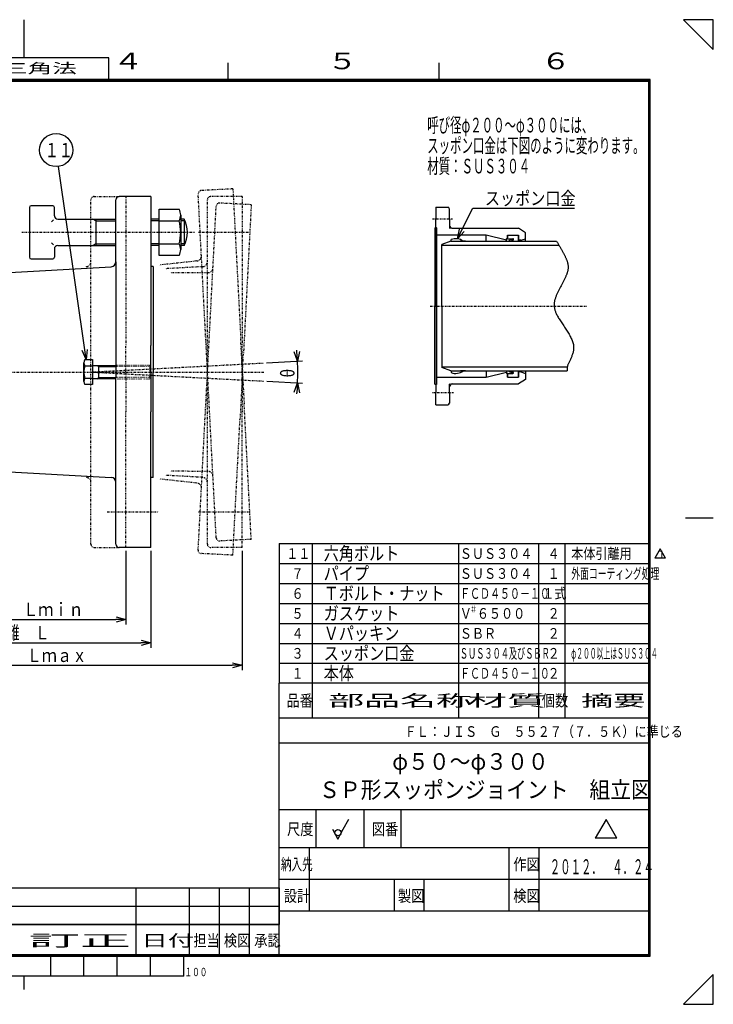
# Model space of a CAD drawing. Extents: x 0 to 420, y 0 to 296.
# Drawn here: x 211 to 420, y 0 to 296 of the extents above; entities that cross this region are included whole.
import ezdxf

# ---------------------------------------------------------------- set-up
doc = ezdxf.new("R2010")
doc.units = 0
for name, pattern in [('DASHDOT', [1, 0.5, -0.25, 0, -0.25]), ('DIVIDE', [1.25, 0.5, -0.25, 0, -0.25, 0, -0.25]), ('DOT', [0.25, 0, -0.25])]:
    doc.linetypes.add(name, pattern=pattern)
doc.layers.get('0').update_dxf_attribs({"linetype": 'CONTINUOUS'})
doc.layers.get('DEFPOINTS').update_dxf_attribs({"linetype": 'CONTINUOUS'})
for name, color, linetype in [('DD0', 7, 'CONTINUOUS'), ('DT0', 7, 'CONTINUOUS'), ('M0', 3, 'CONTINUOUS'), ('M1', 3, 'CONTINUOUS'), ('M70', 7, 'CONTINUOUS')]:
    doc.layers.add(name, color=color, linetype=linetype)
doc.styles.get("Standard").update_dxf_attribs({"font": 'txt', "bigfont": 'BIGFONT'})
doc.dimstyles.get("Standard").update_dxf_attribs({"dimtxt": 4, "dimasz": 3, "dimexe": 1.5, "dimexo": 1, "dimgap": 1, "dimtad": 3, "dimtih": 1, "dimtoh": 1, "dimblk1": 'OPEN', "dimblk2": 'OPEN', "dimsah": 1, "dimcen": 0.09, "dimazin": 3, "dimtfac": 1, "dimtofl": 0, "dimtmove": 0, "dimatfit": 3})

# ---------------------------------------------------------------- blocks, each defined once
blk = doc.blocks.new('_OPEN')
at = {"color": 0}
for p, q in [((0, 0), (-1, 0)), ((-0.965926, 0.258819), (0, 0)), ((0, 0), (-0.965926, -0.258819))]:
    blk.add_line(p, q, dxfattribs=at)
blk = doc.blocks.new('*D4')
at = {"layer": 'DD0'}
for p, q in [((127.85881, 136.826279), (127.85881, 114.694283)), ((242.85881, 136.826279), (242.85881, 114.694283)), ((130.85881, 116.194283), (239.85881, 116.194283))]:
    blk.add_line(p, q, dxfattribs=at)
at = {"layer": 'DEFPOINTS'}
for p in [(127.858812, 137.826272), (242.858812, 137.826272), (127.858812, 116.194283)]:
    blk.add_point(p, dxfattribs=at)
at = {"layer": 'DD0', "xscale": 3, "yscale": 3, "rotation": 180}
blk.add_blockref('_OPEN', (127.85881, 116.194283), dxfattribs=at)
at = {"layer": 'DD0', "xscale": 3, "yscale": 3}
blk.add_blockref('_OPEN', (242.85881, 116.194283), dxfattribs=at)
at = {"layer": 'DD0', "width": 0.833333}
blk.add_text('約\u3000縮\u3000\u3000Ｌｍｉｎ', height=4, dxfattribs=at).set_placement((189.237069, 117.194283))
blk = doc.blocks.new('*D5')
at = {"layer": 'DD0'}
for p, q in [((127.85881, 136.826279), (127.85881, 107.689392)), ((250.35881, 136.826279), (250.35881, 107.689392)), ((130.85881, 109.189392), (247.35881, 109.189392))]:
    blk.add_line(p, q, dxfattribs=at)
at = {"layer": 'DEFPOINTS'}
for p in [(127.858812, 137.826272), (250.358812, 137.826272), (127.858812, 109.189392)]:
    blk.add_point(p, dxfattribs=at)
at = {"layer": 'DD0', "xscale": 3, "yscale": 3, "rotation": 180}
blk.add_blockref('_OPEN', (127.85881, 109.189392), dxfattribs=at)
at = {"layer": 'DD0', "xscale": 3, "yscale": 3}
blk.add_blockref('_OPEN', (250.35881, 109.189392), dxfattribs=at)
at = {"layer": 'DD0', "width": 0.833333}
blk.add_text('\u3000\u3000約\u3000標準面間距離\u3000Ｌ', height=4, dxfattribs=at).set_placement((165.447137, 110.189392))
blk = doc.blocks.new('*D6')
at = {"layer": 'DD0'}
for p, q in [((127.85881, 136.826279), (127.85881, 100.905876)), ((277.858826, 136.826279), (277.858826, 100.905876)), ((130.85881, 102.405876), (274.858826, 102.405876))]:
    blk.add_line(p, q, dxfattribs=at)
at = {"layer": 'DEFPOINTS'}
for p in [(127.858812, 137.826272), (277.858812, 137.826272), (127.858812, 102.405876)]:
    blk.add_point(p, dxfattribs=at)
at = {"layer": 'DD0', "xscale": 3, "yscale": 3, "rotation": 180}
blk.add_blockref('_OPEN', (127.85881, 102.405876), dxfattribs=at)
at = {"layer": 'DD0', "xscale": 3, "yscale": 3}
blk.add_blockref('_OPEN', (277.858826, 102.405876), dxfattribs=at)
at = {"layer": 'DD0', "width": 0.833333}
blk.add_text('\u3000\u3000約\u3000伸\u3000\u3000Ｌｍａｘ', height=4, dxfattribs=at).set_placement((181.197152, 103.405876))
blk = doc.blocks.new('DIMS1')
at = {"layer": 'DD0'}
for p, q in [((343.914232, 233.310967), (347.170349, 239.793732)), ((347.170349, 239.793732), (377.770355, 239.793732))]:
    blk.add_line(p, q, dxfattribs=at)
at = {"layer": 'DD0', "xscale": 3, "yscale": 3, "rotation": 243.33086}
blk.add_blockref('_OPEN', (342.567719, 230.630127), dxfattribs=at)
at = {"layer": 'DD0', "width": 0.833333}
blk.add_text('スッポン口金', height=4, dxfattribs=at).set_placement((350.808679, 240.793732))
blk = doc.blocks.new('DIMS8')
at = {"layer": 'DD0'}
blk.add_line((230.480222, 197.298855), (222.60675, 252.367508), dxfattribs=at)
blk.add_circle((221.894058, 257.317169), 5, dxfattribs=at)
at = {"layer": 'DD0', "xscale": 3, "yscale": 3, "rotation": 278.136752}
blk.add_blockref('_OPEN', (230.904831, 194.329056), dxfattribs=at)
at = {"layer": 'DD0', "width": 0.717054}
blk.add_text('１１', height=4.3, dxfattribs=at).set_placement((218.502391, 255.167169))
blk = doc.blocks.new('*D8')
at = {"layer": 'DD0'}
for p, q in [((285.121796, 193.341461), (295.977142, 193.91037)), ((285.247589, 187.804489), (295.977142, 187.242172))]:
    blk.add_line(p, q, dxfattribs=at)
for start, end in [(5.763472, 6.039525), (356.999993, 362.999993), (353.960461, 354.236514)]:
    blk.add_arc((232.35881, 190.576279), 62.205643, start, end, dxfattribs=at)
at = {"layer": 'DEFPOINTS'}
for p in [(284.123158, 193.289126), (232.358812, 190.576272), (232.358812, 190.576272), (284.248958, 187.856825)]:
    blk.add_point(p, dxfattribs=at)
at = {"layer": 'DD0', "xscale": 3, "yscale": 3}
for p, rotation in [((294.479218, 193.831863), 274.381717), ((294.479218, 187.320679), 85.618254)]:
    blk.add_blockref('_OPEN', p, dxfattribs=dict(at, rotation=rotation))
at = {"layer": 'DD0', "width": 0.833333}
blk.add_text('θ', height=4, rotation=89.999996, dxfattribs=at).set_placement((293.564453, 188.914605))
blk = doc.blocks.new('DIMS9')
at = {"layer": 'DD0'}
for p, q in [((308.244843, 53.15485), (309.860168, 56.15485)), ((305.014009, 53.15485), (306.629395, 50.15485)), ((306.629395, 50.15485), (308.244779, 53.15485))]:
    blk.add_line(p, q, dxfattribs=at)
blk.add_circle((306.629394, 52.116388), 0.923077, dxfattribs=at)
blk = doc.blocks.new('LIST0')
at = {"layer": 'DT0'}
for s, height, width, p in [('ＦＬ：ＪＩＳ\u3000Ｇ\u3000５５２７（７．５Ｋ）に準じる', 3.2, 0.833333, (326.666672, 80.900002)), ('φ５０～φ３００', 5, 0.916667, (322.958344, 71)), ('ＳＰ形スッポンジョイント\u3000組立図', 5, 0.916667, (300.958344, 62.5))]:
    blk.add_text(s, height=height, dxfattribs=dict(at, width=width)).set_placement(p)
blk = doc.blocks.new('LIST1')
at = {"layer": 'DT0'}
for p, q in [((289, 139.005676), (289, 97.005669)), ((289, 139.005676), (400, 139.005676)), ((299, 133.005676), (299, 139.005676)), ((343, 133.005676), (343, 139.005676)), ((367, 133.005676), (367, 139.005676)), ((375, 133.005676), (375, 139.005676)), ((289, 133.005676), (299, 133.005676)), ((299, 127.005669), (299, 133.005676)), ((299, 133.005676), (343, 133.005676)), ((343, 127.005669), (343, 133.005676)), ((343, 133.005676), (367, 133.005676)), ((367, 127.005669), (367, 133.005676)), ((367, 133.005676), (375, 133.005676)), ((375, 127.005669), (375, 133.005676)), ((375, 133.005676), (400, 133.005676)), ((289, 127.005669), (299, 127.005669)), ((299, 121.005669), (299, 127.005669)), ((299, 127.005669), (343, 127.005669)), ((343, 121.005669), (343, 127.005669)), ((343, 127.005669), (367, 127.005669)), ((367, 121.005669), (367, 127.005669)), ((367, 127.005669), (375, 127.005669)), ((375, 121.005669), (375, 127.005669)), ((375, 127.005669), (400, 127.005669)), ((289, 121.005669), (299, 121.005669)), ((299, 115.005669), (299, 121.005669)), ((299, 121.005669), (343, 121.005669)), ((343, 115.005669), (343, 121.005669)), ((343, 121.005669), (367, 121.005669)), ((367, 115.005669), (367, 121.005669)), ((367, 121.005669), (375, 121.005669)), ((375, 115.005669), (375, 121.005669)), ((375, 121.005669), (400, 121.005669)), ((289, 115.005669), (299, 115.005669)), ((299, 115.005669), (343, 115.005669)), ((299, 109.005669), (299, 115.005669)), ((343, 115.005669), (367, 115.005669)), ((343, 109.005669), (343, 115.005669)), ((367, 115.005669), (375, 115.005669)), ((367, 109.005669), (367, 115.005669)), ((375, 115.005669), (400, 115.005669)), ((375, 109.005669), (375, 115.005669)), ((289, 109.005669), (299, 109.005669)), ((299, 103.005669), (299, 109.005669)), ((299, 109.005669), (343, 109.005669)), ((343, 103.005669), (343, 109.005669)), ((343, 109.005669), (367, 109.005669)), ((367, 103.005669), (367, 109.005669)), ((367, 109.005669), (375, 109.005669)), ((375, 103.005669), (375, 109.005669)), ((375, 109.005669), (400, 109.005669)), ((289, 103.005669), (299, 103.005669)), ((299, 97.005669), (299, 103.005669)), ((299, 103.005669), (343, 103.005669)), ((343, 97.005669), (343, 103.005669)), ((343, 103.005669), (367, 103.005669)), ((367, 97.005669), (367, 103.005669)), ((367, 103.005669), (375, 103.005669)), ((375, 97.005669), (375, 103.005669)), ((375, 103.005669), (400, 103.005669))]:
    blk.add_line(p, q, dxfattribs=at)
for s, height, width, p in [('１１', 3.2, 0.833333, (291.066665, 134.40567)), ('六角ボルト', 4, 0.833333, (302.338342, 134.005676)), ('ＳＵＳ３０４', 3.2, 0.833333, (343.266678, 134.40567)), ('４', 3.2, 0.833333, (369.666672, 134.40567)), ('本体引離用', 3.2, 0.833333, (376.766678, 134.40567)), ('７', 3.2, 0.833333, (292.666672, 128.40567)), ('パイプ', 4, 0.833333, (302.338342, 128.005676)), ('ＳＵＳ３０４', 3.2, 0.833333, (343.266678, 128.40567)), ('１', 3.2, 0.833333, (369.666672, 128.40567)), ('外面コーティング処理', 3.2, 0.60592, (376.81023, 128.40567)), ('６', 3.2, 0.833333, (292.666672, 122.40567)), ('Ｔボルト・ナット', 4, 0.833333, (302.338342, 122.005669)), ('ＦＣＤ４５０－１０', 3.2, 0.686813, (343.351661, 122.40567)), ('１式', 3.2, 0.833333, (368.066665, 122.40567)), ('５', 3.2, 0.833333, (292.666672, 116.40567)), ('ガスケット', 4, 0.833333, (302.338342, 116.005669)), ('Ｖ', 3.2, 0.833333, (343.266678, 116.40567)), ('＃', 1.92, 0.833333, (346.268033, 118.325668)), ('６５００', 3.2, 0.833333, (348.386703, 116.40567)), ('２', 3.2, 0.833333, (369.666672, 116.40567)), ('４', 3.2, 0.833333, (292.666672, 110.40567)), ('Ｖパッキン', 4, 0.833333, (302.338342, 110.005669)), ('ＳＢＲ', 3.2, 0.833333, (343.266678, 110.40567)), ('２', 3.2, 0.833333, (369.666672, 110.40567)), ('３', 3.2, 0.833333, (292.666672, 104.40567)), ('スッポン口金', 4, 0.833333, (302.338342, 104.005669)), ('ＳＵＳ３０４及びＳＢＲ', 3.2, 0.563063, (343.288294, 104.40567)), ('２', 3.2, 0.833333, (369.666672, 104.40567)), ('φ２００以上はＳＵＳ３０４', 3.2, 0.46716, (376.739183, 104.40567)), ('１', 3.2, 0.833333, (292.666672, 98.40567)), ('本体', 4, 0.833333, (302.338342, 98.005669)), ('ＦＣＤ４５０－１０', 3.2, 0.686813, (343.351661, 98.40567)), ('２', 3.2, 0.833333, (369.666672, 98.40567))]:
    blk.add_text(s, height=height, dxfattribs=dict(at, width=width)).set_placement(p)
blk = doc.blocks.new('LIST2')
at = {"layer": 'DT0'}
for p, q in [((193.5, 35.501476), (193.5, 24.501476)), ((193.5, 35.501476), (289, 35.501476)), ((205.5, 30.001476), (205.5, 35.501476)), ((246, 30.001476), (246, 35.501476)), ((262, 30.001476), (262, 35.501476)), ((271, 30.001476), (271, 35.501476)), ((280, 30.001476), (280, 35.501476)), ((289, 35.501476), (289, 24.501476)), ((193.5, 30.001476), (205.5, 30.001476)), ((205.5, 24.501476), (205.5, 30.001476)), ((205.5, 30.001476), (246, 30.001476)), ((246, 24.501476), (246, 30.001476)), ((246, 30.001476), (262, 30.001476)), ((262, 24.501476), (262, 30.001476)), ((262, 30.001476), (271, 30.001476)), ((271, 24.501476), (271, 30.001476)), ((271, 30.001476), (280, 30.001476)), ((280, 24.501476), (280, 30.001476)), ((280, 30.001476), (289, 30.001476)), ((193.5, 24.501476), (289, 24.501476))]:
    blk.add_line(p, q, dxfattribs=at)

msp = doc.modelspace()

# ---------------------------------------------------------------- linework, layer by layer
at = {"layer": 'M0', "color": 4, "linetype": 'DIVIDE'}
for p, q in [((233.358812, 243.326272), (240.858812, 243.326272)), ((242.858812, 243.326272), (242.858812, 198.543058)), ((265.574916, 225.531553), (264.60246, 244.087108)), ((275.035734, 245.635266), (265.548754, 245.138074)), ((277.858812, 243.326272), (268.358812, 243.326272)), ((275.035734, 245.635266), (277.379507, 200.913426)), ((277.858812, 243.326272), (277.858812, 198.543058)), ((232.358812, 223.745252), (232.358812, 242.326272)), ((267.358812, 223.745252), (267.358812, 242.326272)), ((269.046776, 221.868036), (270.019232, 240.423591)), ((280.557178, 240.872693), (271.070197, 241.369886)), ((280.557178, 240.872693), (278.213405, 196.150854)), ((270.019232, 140.728952), (265.574916, 225.531553)), ((232.358812, 138.826272), (232.358812, 223.745252)), ((264.238445, 223.961766), (253.051066, 222.750412)), ((265.942017, 222.247561), (254.706572, 221.62337)), ((267.358812, 138.826272), (267.358812, 223.745252)), ((267.55354, 220.446548), (256.300825, 220.411229)), ((264.60246, 137.065435), (269.046776, 221.868036)), ((242.858812, 190.576272), (242.858812, 198.543058)), ((277.796456, 192.957558), (277.379507, 200.913426)), ((277.858812, 190.576272), (277.858812, 198.543058)), ((277.796456, 188.194986), (278.213405, 196.150854)), ((277.796456, 192.957558), (278.420698, 181.046311)), ((242.858812, 190.576272), (242.858812, 178.648678)), ((277.858812, 190.576272), (277.858812, 178.648678)), ((277.796456, 188.194986), (277.172214, 176.283739)), ((280.557178, 140.27985), (278.420698, 181.046311)), ((242.858812, 137.826272), (242.858812, 178.648678)), ((277.858812, 137.826272), (277.858812, 178.648678)), ((275.035734, 135.517278), (277.172214, 176.283739)), ((267.55354, 160.705996), (256.300825, 160.741315)), ((264.238445, 157.190778), (253.051066, 158.402132)), ((265.942017, 158.904983), (254.706572, 159.529174)), ((280.557178, 140.27985), (271.070197, 139.782658)), ((233.358812, 137.826272), (240.858812, 137.826272)), ((277.858812, 137.826272), (268.358812, 137.826272)), ((275.035734, 135.517278), (265.548754, 136.01447))]:
    msp.add_line(p, q, dxfattribs=at)
at = {"layer": 'M0', "color": 4}
for p, q in [((250.358812, 243.326272), (240.858812, 243.326272)), ((250.358812, 243.326272), (250.358812, 198.543058)), ((239.858812, 223.745252), (239.858812, 242.326272)), ((357.63108, 230.932323), (357.36108, 230.572323)), ((357.63108, 231.742323), (360.87108, 231.742323)), ((357.63108, 231.742323), (360.87108, 231.742323)), ((357.63108, 231.742323), (357.63108, 230.932323)), ((357.63108, 231.742323), (357.63108, 230.932323)), ((360.87108, 231.742323), (360.87108, 230.212323)), ((360.87108, 231.742323), (360.87108, 229.879323)), ((357.63108, 230.662323), (357.36108, 230.572323)), ((357.36108, 229.879323), (357.36108, 230.572323)), ((357.36108, 229.879323), (357.36108, 230.572323)), ((357.638709, 230.662323), (359.25108, 230.662323)), ((358.845101, 230.302323), (359.25108, 230.302323)), ((203.858812, 220.326272), (238.442017, 222.247561)), ((239.858812, 223.745252), (239.858812, 188.914563)), ((250.358812, 190.576272), (250.358812, 198.543058)), ((250.358812, 190.576272), (250.358812, 178.648678)), ((357.36108, 190.945323), (357.36108, 190.252323)), ((357.36108, 190.945323), (357.36108, 190.252323)), ((357.63108, 189.892323), (357.36108, 190.252323)), ((357.63108, 190.162323), (357.36108, 190.252323)), ((357.63108, 189.082323), (357.63108, 189.892323)), ((357.63108, 189.082323), (357.63108, 189.892323)), ((357.638709, 190.162323), (359.25108, 190.162323)), ((358.845101, 190.522323), (359.25108, 190.522323)), ((360.87108, 189.082323), (360.87108, 190.945323)), ((360.87108, 189.082323), (360.87108, 190.612323)), ((239.858812, 138.826272), (239.858812, 188.914563)), ((357.63108, 189.082323), (360.87108, 189.082323)), ((357.63108, 189.082323), (360.87108, 189.082323)), ((250.358812, 137.826272), (250.358812, 178.648678)), ((203.858812, 160.826272), (238.442017, 158.904983)), ((250.358812, 137.826272), (240.858812, 137.826272))]:
    msp.add_line(p, q, dxfattribs=at)
at = {"layer": 'M0', "color": 5}
for p, q in [((213.858812, 240.076272), (213.858812, 225.076272)), ((220.858812, 240.576272), (214.358812, 240.576272)), ((221.358812, 237.576272), (221.358812, 240.076272)), ((252.858812, 225.648068), (252.858812, 239.504475)), ((252.858812, 239.504475), (258.847937, 239.504475)), ((259.358812, 237.772424), (259.358812, 227.38012)), ((221.08734, 236.3048), (220.476157, 235.693617)), ((222.358812, 236.576271), (239.858812, 236.576271)), ((233.858812, 236.035006), (232.921312, 236.576272)), ((233.858812, 236.576272), (233.858812, 228.576272)), ((233.858812, 236.035005), (239.858812, 236.035005)), ((252.858812, 236.576271), (250.358812, 236.576271)), ((252.858812, 236.035005), (250.358812, 236.035005)), ((252.858812, 236.040373), (258.847937, 236.040373)), ((260.358812, 236.576271), (259.358812, 236.576271)), ((260.623293, 236.035005), (259.358812, 236.035005)), ((260.358812, 236.576272), (260.358812, 228.576272)), ((220.476157, 229.458927), (221.08734, 228.847744)), ((222.358812, 228.576271), (239.858812, 228.576271)), ((233.858812, 229.117538), (232.921312, 228.576272)), ((233.858812, 229.117537), (239.858812, 229.117537)), ((252.858812, 229.117537), (250.358812, 229.117537)), ((252.858812, 228.576271), (250.358812, 228.576271)), ((252.858812, 229.11217), (258.847937, 229.11217)), ((260.623293, 229.117537), (259.358812, 229.117537)), ((260.358812, 228.576271), (259.358812, 228.576271)), ((221.358812, 227.576272), (221.358812, 225.076272)), ((258.847937, 225.648068), (252.858812, 225.648068)), ((214.358812, 224.576272), (220.858812, 224.576272)), ((230.208812, 187.761689), (230.208812, 193.390854)), ((230.509763, 194.329048), (232.858812, 194.329048)), ((230.509763, 192.45266), (232.858812, 192.45266)), ((232.858812, 194.329048), (232.858812, 186.823495)), ((232.858812, 192.576271), (239.858812, 192.576272)), ((234.147874, 192.576271), (234.733812, 192.23798)), ((234.733812, 188.576271), (234.733812, 192.576271)), ((234.733812, 192.23798), (239.858812, 192.237981)), ((230.509763, 188.699883), (232.858812, 188.699883)), ((232.858812, 186.823495), (230.509763, 186.823495)), ((239.858812, 188.576272), (232.858812, 188.576271)), ((234.147874, 188.576271), (234.733812, 188.914563)), ((234.733812, 188.914563), (239.858812, 188.914563))]:
    msp.add_line(p, q, dxfattribs=at)
at = {"layer": 'M0', "color": 7}
for p, q in [((336.03108, 240.112323), (339.63108, 240.112323)), ((336.03108, 240.112323), (336.03108, 236.512323)), ((340.17108, 236.512323), (340.17108, 239.572323)), ((336.03108, 233.902323), (336.03108, 236.512323)), ((336.03108, 233.992323), (336.30108, 233.992323)), ((336.30108, 210.412323), (336.30108, 233.992323)), ((340.17108, 236.512323), (340.17108, 233.902323)), ((336.30108, 231.832323), (351.15108, 231.832323)), ((341.07108, 233.812323), (359.43108, 233.812323)), ((351.15108, 229.879323), (351.15108, 231.832323)), ((351.15108, 231.832323), (357.36108, 230.279823)), ((357.63108, 231.742323), (360.87108, 231.742323)), ((357.63108, 231.742323), (360.87108, 231.742323)), ((357.63108, 230.932323), (357.63108, 231.742323)), ((359.43108, 233.812323), (360.87108, 233.812323)), ((363.03108, 232.462323), (360.87108, 233.812323)), ((360.87108, 229.879323), (360.87108, 231.742323)), ((363.03108, 229.879323), (363.03108, 232.462323)), ((340.53108, 229.879323), (337.83108, 228.889323)), ((337.83108, 210.412323), (337.83108, 228.889323)), ((337.83108, 228.709323), (373.078764, 228.709323)), ((340.53108, 229.879323), (342.361963, 229.879323)), ((340.53108, 229.879323), (342.488963, 229.879323)), ((342.361963, 229.879323), (342.33108, 229.879323)), ((342.33108, 229.879323), (343.602936, 229.879323)), ((342.33108, 229.879323), (343.602936, 229.879323)), ((345.03108, 229.879323), (343.494618, 229.879323)), ((343.494618, 229.879323), (345.03108, 229.879323)), ((343.494618, 229.879323), (345.03108, 229.879323)), ((344.104011, 229.879323), (345.236191, 229.879323)), ((344.903064, 229.879323), (345.820666, 229.879323)), ((345.21108, 229.879323), (372.374981, 229.879323)), ((361.59108, 230.212323), (360.87108, 230.212323)), ((361.59108, 230.212323), (360.87108, 230.212323)), ((361.59108, 230.212323), (363.03108, 230.662323)), ((361.59108, 229.879323), (361.59108, 230.212323)), ((361.59108, 229.879323), (361.59108, 230.212323)), ((336.30108, 210.412323), (336.30108, 186.832323)), ((337.83108, 210.412323), (337.83108, 191.935323)), ((337.83108, 192.115323), (375.578919, 192.115323)), ((340.53108, 190.945323), (337.83108, 191.935323)), ((340.53108, 190.945323), (342.488963, 190.945323)), ((340.53108, 190.945323), (342.361963, 190.945323)), ((342.361963, 190.945323), (342.33108, 190.945323)), ((342.33108, 190.945323), (343.602936, 190.945323)), ((342.33108, 190.945323), (343.602936, 190.945323)), ((343.494618, 190.945323), (345.03108, 190.945323)), ((345.03108, 190.945323), (343.494618, 190.945323)), ((343.494618, 190.945323), (345.03108, 190.945323)), ((344.104011, 190.945323), (345.236191, 190.945323)), ((344.903064, 190.945323), (345.820666, 190.945323)), ((345.21108, 190.945323), (375.578919, 190.945323)), ((351.15108, 190.945323), (351.15108, 188.992323)), ((351.15108, 188.992323), (357.36108, 190.544823)), ((357.63108, 189.892323), (357.63108, 189.082323)), ((360.87108, 190.945323), (360.87108, 189.082323)), ((361.59108, 190.612323), (360.87108, 190.612323)), ((361.59108, 190.612323), (360.87108, 190.612323)), ((361.59108, 190.945323), (361.59108, 190.612323)), ((361.59108, 190.945323), (361.59108, 190.612323)), ((361.59108, 190.612323), (363.03108, 190.162323)), ((363.03108, 190.945323), (363.03108, 188.362323)), ((336.03108, 186.922323), (336.03108, 184.312323)), ((336.03108, 186.832323), (336.30108, 186.832323)), ((336.30108, 188.992323), (351.15108, 188.992323)), ((340.17108, 184.312323), (340.17108, 186.922323)), ((341.07108, 187.012323), (359.43108, 187.012323)), ((357.63108, 189.082323), (360.87108, 189.082323)), ((357.63108, 189.082323), (360.87108, 189.082323)), ((359.43108, 187.012323), (360.87108, 187.012323)), ((363.03108, 188.362323), (360.87108, 187.012323)), ((336.03108, 180.712323), (336.03108, 184.312323)), ((340.17108, 184.312323), (340.17108, 181.252323)), ((336.03108, 180.712323), (339.63108, 180.712323))]:
    msp.add_line(p, q, dxfattribs=at)
at = {"layer": 'M0', "color": 5, "linetype": 'DASHDOT'}
for p, q in [((341.056142, 236.512323), (334.9873, 236.512323)), ((211.608812, 232.576271), (263.47066, 232.576271)), ((341.357602, 184.312323), (334.928861, 184.312323))]:
    msp.add_line(p, q, dxfattribs=at)
at = {"layer": 'M0'}
for p, q in [((335.76108, 233.902323), (335.76108, 210.412323)), ((335.76108, 233.902323), (336.30108, 233.902323)), ((340.68677, 229.879323), (340.68677, 230.392436)), ((251.108812, 222.326272), (250.358812, 222.326272)), ((251.108812, 222.326272), (251.108812, 190.576272)), ((335.76108, 186.922323), (335.76108, 210.412323)), ((251.108812, 158.826272), (251.108812, 190.576272)), ((340.68677, 190.945323), (340.68677, 190.432211)), ((335.76108, 186.922323), (336.30108, 186.922323)), ((251.108812, 158.826272), (250.358812, 158.826272))]:
    msp.add_line(p, q, dxfattribs=at)
at = {"layer": 'M0', "color": 154}
for p in [(336.30108, 233.902323), (336.30108, 186.922323)]:
    msp.add_line(p, (336.30108, 210.412323), dxfattribs=at)
at = {"layer": 'M0', "color": 7, "linetype": 'DOT'}
for p, q in [((340.17108, 234.712323), (340.17108, 233.812323)), ((340.17108, 233.812323), (341.07108, 233.812323)), ((340.17108, 187.012323), (341.07108, 187.012323)), ((340.17108, 186.112323), (340.17108, 187.012323))]:
    msp.add_line(p, q, dxfattribs=at)
at = {"layer": 'M0', "color": 7, "linetype": 'DASHDOT'}
for p, q in [((264.690597, 232.576272), (280.099816, 232.576272)), ((334.356022, 210.412323), (381.643517, 210.412323)), ((232.358812, 190.576272), (284.123158, 193.289126)), ((123.283712, 190.576272), (284.35317, 190.576272)), ((232.358812, 190.576272), (284.248958, 187.856825)), ((237.190597, 148.576272), (252.599816, 148.576272))]:
    msp.add_line(p, q, dxfattribs=at)
at = {"layer": 'M0', "color": 5, "linetype": 'DOT'}
for p, q in [((250.020521, 192.576271), (239.858812, 192.576272)), ((250.020521, 188.576271), (250.020521, 192.576271)), ((250.020521, 192.576271), (250.358812, 192.23798)), ((250.358812, 192.237981), (239.858812, 192.237981)), ((250.358812, 188.914563), (239.858812, 188.914563)), ((239.858812, 188.576272), (250.020521, 188.576271)), ((250.358812, 188.914563), (250.020521, 188.576271))]:
    msp.add_line(p, q, dxfattribs=at)
at = {"layer": 'M0', "color": 7, "linetype": 'DIVIDE'}
msp.add_line((264.690597, 148.576272), (280.099816, 148.576272), dxfattribs=at)
at = {"layer": 'M0'}
msp.add_lwpolyline([(372.374981, 229.879323), (372.492643, 229.684447), (372.610181, 229.489651), (372.727473, 229.295018), (372.844394, 229.100627), (372.960821, 228.906559), (373.076632, 228.712896), (373.191702, 228.519718), (373.305908, 228.327106), (373.419126, 228.135142), (373.531234, 227.943905), (373.642108, 227.753478), (373.751624, 227.56394), (373.859659, 227.375372), (373.966089, 227.187856), (374.070792, 227.001473), (374.173643, 226.816303), (374.27452, 226.632427), (374.373299, 226.449926), (374.469856, 226.268881), (374.564068, 226.089373), (374.655812, 225.911483), (374.744964, 225.735291), (374.831401, 225.560879), (374.914999, 225.388327), (374.995636, 225.217716), (375.073186, 225.049128), (375.147528, 224.882642), (375.218538, 224.718341), (375.286092, 224.556304), (375.350067, 224.396613), (375.410352, 224.239301), (375.466891, 224.084213), (375.519639, 223.931144), (375.568553, 223.779893), (375.613588, 223.630256), (375.6547, 223.482029), (375.691846, 223.33501), (375.72498, 223.188996), (375.75406, 223.043782), (375.779041, 222.899167), (375.799879, 222.754946), (375.81653, 222.610917), (375.828949, 222.466877), (375.837094, 222.322622), (375.84092, 222.177949), (375.840383, 222.032655), (375.835438, 221.886537), (375.826042, 221.739391), (375.812151, 221.591015), (375.793721, 221.441206), (375.770707, 221.289759), (375.743066, 221.136472), (375.710753, 220.981143), (375.673725, 220.823566), (375.631938, 220.663541), (375.585347, 220.500862), (375.533908, 220.335328), (375.477578, 220.166735), (375.416312, 219.994879), (375.350067, 219.819558), (375.278855, 219.640636), (375.202918, 219.458245), (375.122558, 219.272585), (375.038072, 219.083857), (374.94976, 218.89226), (374.857923, 218.697994), (374.76286, 218.50126), (374.66487, 218.302257), (374.564252, 218.101185), (374.461308, 217.898245), (374.356335, 217.693636), (374.249634, 217.487558), (374.141504, 217.280211), (374.032245, 217.071795), (373.922156, 216.86251), (373.811537, 216.652557), (373.700687, 216.442134), (373.589907, 216.231443), (373.479496, 216.020683), (373.369752, 215.810053), (373.260977, 215.599755), (373.153469, 215.389987), (373.047528, 215.180951), (372.943453, 214.972845), (372.841545, 214.765871), (372.742102, 214.560227), (372.645425, 214.356114), (372.551813, 214.153732), (372.461565, 213.953281), (372.374981, 213.75496), (372.292339, 213.558902), (372.213828, 213.364958), (372.139618, 213.172915), (372.069874, 212.982556), (372.004767, 212.793667), (371.944462, 212.606032), (371.88913, 212.419436), (371.838937, 212.233664), (371.794051, 212.0485), (371.754641, 211.863728), (371.720874, 211.679134), (371.692919, 211.494503), (371.670943, 211.309618), (371.655114, 211.124265), (371.645601, 210.938228), (371.642572, 210.751293), (371.646193, 210.563242), (371.656635, 210.373863), (371.674063, 210.182938), (371.698647, 209.990253), (371.730553, 209.795592), (371.769952, 209.598741), (371.817009, 209.399483), (371.871894, 209.197603), (371.934774, 208.992887), (372.005817, 208.785118), (372.085191, 208.574082), (372.173065, 208.359563), (372.269605, 208.141346), (372.374981, 207.919216), (372.510951, 207.65142), (372.658495, 207.37819), (372.816609, 207.099859), (372.984289, 206.816764), (373.160528, 206.529238), (373.344324, 206.237615), (373.53467, 205.94223), (373.730563, 205.643419), (373.930997, 205.341514), (374.134968, 205.036852), (374.34147, 204.729765), (374.5495, 204.42059), (374.758052, 204.109659), (374.966121, 203.797309), (375.172704, 203.483873), (375.376794, 203.169686), (375.577388, 202.855082), (375.77348, 202.540396), (375.964066, 202.225963), (376.148141, 201.912117), (376.324701, 201.599192), (376.492739, 201.287523), (376.651253, 200.977445), (376.799237, 200.669292), (376.935686, 200.363398), (377.059595, 200.060099), (377.16996, 199.759728), (377.265776, 199.46262), (377.346038, 199.16911), (377.409741, 198.879532), (377.456213, 198.594163), (377.486103, 198.313048), (377.500394, 198.036173), (377.500069, 197.763525), (377.486109, 197.495091), (377.459497, 197.230858), (377.421215, 196.970813), (377.372245, 196.714943), (377.31357, 196.463234), (377.246171, 196.215673), (377.171031, 195.972247), (377.089133, 195.732943), (377.001457, 195.497748), (376.908988, 195.266649), (376.812706, 195.039632), (376.713594, 194.816685), (376.612634, 194.597793), (376.510808, 194.382945), (376.4091, 194.172126), (376.30849, 193.965324), (376.209961, 193.762525), (376.114496, 193.563717), (376.023076, 193.368886), (375.936684, 193.178019), (375.856302, 192.991103), (375.782912, 192.808124), (375.717497, 192.62907), (375.661038, 192.453927), (375.614518, 192.282683), (375.578919, 192.115323), (375.571823, 192.074015), (375.565448, 192.032941), (375.559769, 191.992094), (375.554763, 191.951466), (375.550404, 191.911048), (375.546667, 191.870832), (375.543527, 191.830811), (375.54096, 191.790976), (375.53894, 191.751319), (375.537442, 191.711832), (375.536443, 191.672507), (375.535916, 191.633335), (375.535837, 191.59431), (375.536181, 191.555422), (375.536924, 191.516663), (375.53804, 191.478026), (375.539504, 191.439502), (375.541291, 191.401084), (375.543378, 191.362762), (375.545738, 191.32453), (375.548347, 191.286379), (375.55118, 191.2483), (375.554212, 191.210286), (375.557418, 191.172329), (375.560773, 191.134421), (375.564253, 191.096553), (375.567833, 191.058717), (375.571487, 191.020906), (375.575191, 190.983111), (375.578919, 190.945323)], dxfattribs=at)
at = {"layer": 'M0', "color": 4, "linetype": 'DIVIDE'}
for centre, radius, start, end in [((233.358812, 242.326272), 1, 90, 180), ((265.60109, 244.139444), 1, 93, 183), ((268.358812, 242.326272), 1, 90, 180), ((271.017861, 240.371256), 1, 87, 177), ((264.076971, 225.453049), 1.5, 276.17983, 363), ((230.858812, 223.745252), 1.5, 273.17983, 360), ((265.858812, 223.745252), 1.5, 273.17983, 360), ((267.548832, 221.94654), 1.5, 270.17983, 357), ((267.548832, 159.206004), 1.5, 3, 89.82017), ((230.858812, 157.407292), 1.5, 0, 86.82017), ((264.076971, 155.699495), 1.5, 357, 443.82017), ((265.858812, 157.407292), 1.5, 0, 86.82017), ((271.017861, 140.781288), 1, 183, 273), ((233.358812, 138.826272), 1, 180, 270), ((265.60109, 137.013099), 1, 177, 267), ((268.358812, 138.826272), 1, 180, 270)]:
    msp.add_arc(centre, radius, start, end, dxfattribs=at)
at = {"layer": 'M0', "color": 4}
for centre, radius, start, end in [((240.858812, 242.326272), 1, 90, 180), ((358.845101, 229.042323), 1.26, 90, 138.372449), ((359.25108, 230.482323), 0.18, 0, 90), ((359.25108, 230.482323), 0.18, -90, 0), ((359.694177, 230.662323), 1.26, 321.579468, 339.075168), ((238.358812, 223.745252), 1.5, 273.17983, 360), ((358.845101, 191.782323), 1.26, 221.627551, 270), ((359.25108, 190.342323), 0.18, 0, 90), ((359.25108, 190.342323), 0.18, 270, 360), ((359.694177, 190.162323), 1.26, 20.924832, 38.420532), ((238.358812, 157.407292), 1.5, 0, 86.82017), ((240.858812, 138.826272), 1, 180, 270)]:
    msp.add_arc(centre, radius, start, end, dxfattribs=at)
at = {"layer": 'M0', "color": 5}
for centre, radius, start, end in [((214.358812, 240.076272), 0.5, 90, 180), ((220.858812, 240.076272), 0.5, 0, 90), ((222.358812, 237.576272), 1, 180, 270), ((256.167234, 237.772424), 3.191578, 327.132768, 392.867232), ((247.358812, 232.576271), 12, 343.221345, 376.778655), ((252.858812, 232.576272), 8.5, 331.927513, 388.072487), ((222.358812, 227.576271), 1, 90, 180), ((256.167234, 227.38012), 3.191578, 327.132768, 392.867232), ((214.358812, 225.076272), 0.5, 180, 270), ((220.858812, 225.076272), 0.5, 270, 360), ((231.821669, 193.390854), 1.612857, 144.42999, 215.57001), ((236.208812, 190.576271), 6, 161.776086, 198.223914), ((231.821669, 187.761689), 1.612857, 144.42999, 215.57001)]:
    msp.add_arc(centre, radius, start, end, dxfattribs=at)
at = {"layer": 'M0', "color": 7}
for centre, radius, start, end in [((339.63108, 239.572323), 0.54, 0, 90), ((341.07108, 234.712323), 0.9, 180, 270), ((341.07108, 186.112323), 0.9, 90, 180), ((339.63108, 181.252323), 0.54, 270, 360)]:
    msp.add_arc(centre, radius, start, end, dxfattribs=at)
at = {"layer": 'M0'}
for centre, start, end in [((342.062654, 227.065734), 51.402952, 112.469391), ((342.062654, 193.758913), 247.530609, 308.597048)]:
    msp.add_arc(centre, 3.6, start, end, dxfattribs=at)
at = {"layer": 'M70', "color": 7}
for p, q in [((212.25, 285), (212.25, 296.5)), ((410.5, 296.5), (419.5, 287.5)), ((419.5, 296.5), (410.5, 296.5)), ((419.5, 287.5), (419.5, 296.5)), ((237.749769, 285.000013), (182.749769, 285.000013)), ((237.749769, 278.500013), (237.749769, 285.000013)), ((273.666436, 278.500013), (273.666436, 283.500013)), ((337.083103, 278.500013), (337.083103, 283.500013)), ((400.499769, 278.500013), (19.999769, 278.500013)), ((19.999769, 278.250013), (400.499769, 278.250013)), ((399.999769, 278.500013), (399.999769, 15.000013)), ((400.249769, 278.500013), (400.249769, 15.000013)), ((400.499769, 15.000013), (400.499769, 278.500013)), ((19.999769, 278.000013), (400.499769, 278.000013)), ((411.149345, 146.75), (419.5, 146.75)), ((403.527732, 137.44649), (401.902732, 134.631907)), ((405.152732, 134.631907), (403.527732, 137.44649)), ((405.152732, 134.631907), (401.902732, 134.631907)), ((399.999769, 97.000013), (288.999769, 97.000013)), ((288.999769, 86.500013), (288.999769, 97.000013)), ((298.999769, 86.500013), (298.999769, 97.000013)), ((342.999769, 86.500013), (342.999769, 97.000013)), ((366.999769, 86.500013), (366.999769, 97.000013)), ((374.999769, 86.500013), (374.999769, 97.000013)), ((399.999769, 86.500013), (288.999769, 86.500013)), ((288.999769, 15.500013), (288.999769, 86.500013)), ((399.999769, 79.000013), (288.999769, 79.000013)), ((399.999769, 59.000013), (288.999769, 59.000013)), ((299.999769, 59.000013), (299.999769, 47.500013)), ((314.499769, 47.500013), (314.499769, 59.000013)), ((325.499769, 59.000013), (325.499769, 47.500013)), ((387.249769, 56.064595), (383.999769, 50.43543)), ((390.499769, 50.43543), (387.249769, 56.064595)), ((390.499769, 50.43543), (383.999769, 50.43543)), ((399.999769, 47.500013), (288.999769, 47.500013)), ((297.999769, 47.500013), (297.999769, 28.500013)), ((357.999769, 47.500013), (357.999769, 28.500013)), ((366.999769, 47.500013), (366.999769, 28.500013)), ((399.999769, 38.000013), (288.999769, 38.000013)), ((323.499769, 38.000013), (323.499769, 28.500013)), ((332.499769, 38.000013), (332.499769, 28.500013)), ((399.999769, 28.500013), (288.999769, 28.500013)), ((288.999769, 24.500013), (193.499769, 24.500013)), ((245.999769, 15.500013), (245.999769, 24.500013)), ((261.999769, 15.500013), (261.999769, 24.500013)), ((270.999769, 15.500013), (270.999769, 24.500013)), ((279.999769, 15.500013), (279.999769, 24.500013)), ((19.999769, 15.500013), (400.499769, 15.500013)), ((19.999769, 15.250013), (400.499769, 15.250013)), ((19.999769, 15.000013), (400.499769, 15.000013)), ((220.249769, 9.000013), (220.249769, 15.000013)), ((230.249769, 9.000013), (230.249769, 15.000013)), ((240.249769, 9.000013), (240.249769, 15.000013)), ((250.249769, 9.000013), (250.249769, 15.000013)), ((260.249769, 9.000013), (260.249769, 15.000013)), ((260.249769, 9.000013), (160.249769, 9.000013)), ((212.25, 5), (212.25, 9)), ((410.5, 0.5), (419.5, 9.5)), ((419.5, 0.5), (419.5, 9.5)), ((410.5, 0.5), (419.5, 0.5))]:
    msp.add_line(p, q, dxfattribs=at)

# ---------------------------------------------------------------- block references
at = {"layer": 'DD0'}
for name in ['DIMS8', 'DIMS1', 'DIMS9']:
    msp.add_blockref(name, (0, 0), dxfattribs=at)
at = {"layer": 'DT0'}
for name in ['LIST1', 'LIST0', 'LIST2']:
    msp.add_blockref(name, (0, 0), dxfattribs=at)

# ---------------------------------------------------------------- texts
at = {"layer": 'M0', "color": 7, "width": 0.572917}
for s, p in [('呼び径φ２００～φ３００には、', (333.477082, 262.606255)), ('スッポン口金は下図のように変わります。', (333.477082, 256.446251)), ('材質：ＳＵＳ３０４', (333.477082, 250.286247))]:
    msp.add_text(s, height=4.4, dxfattribs=at).set_placement(p)
at = {"layer": 'M0', "color": 7}
msp.add_text('１', height=2.25, dxfattribs=at).set_placement((402.459547, 134.63191))
at = {"layer": 'M1', "color": 7, "width": 0.509259}
msp.add_text('２０１２．\u3000４．２４', height=4.5, dxfattribs=at).set_placement((370.337136, 39.596931))
at = {"layer": 'M70', "color": 7}
for s, height, width, p in [('４', 5, 1.333333, (239.003091, 281.600021)), ('５', 5, 1.333333, (303.419757, 281.600021)), ('６', 5, 1.333333, (367.586421, 281.600021)), ('第三角法', 3, 1.805556, (198.541436, 280.396484)), ('品番', 3.5, 0.833333, (291.144963, 90.045572)), ('部品名称', 3.5, 2.261905, (303.706854, 90.045572)), ('材質', 3.5, 2.5, (345.484924, 90.045572)), ('個数', 3.5, 0.833333, (367.925608, 90.045572)), ('摘要', 3.5, 2.02381, (379.734258, 90.045572)), ('尺度', 3.5, 0.833333, (291.316317, 51.411334)), ('図番', 3.5, 0.833333, (316.816317, 51.411334)), ('納入先', 3.5, 0.666667, (289.48888, 40.831348)), ('作図', 3.5, 0.833333, (359.343455, 40.831348)), ('設計', 3.5, 0.833333, (290.343455, 31.331348)), ('製図', 3.5, 0.833333, (324.662486, 31.331348)), ('検図', 3.5, 0.833333, (359.343455, 31.331348)), ('訂正', 3.5, 3.214286, (213.671995, 17.921352)), ('日付', 3.5, 1.666667, (247.530881, 17.921352)), ('担当', 3.5, 0.833333, (263.162486, 17.921352)), ('検図', 3.5, 0.833333, (272.343455, 17.921352)), ('承認', 3.5, 0.833333, (281.443461, 17.921352)), ('１００', 2.5, 0.666667, (260.524085, 8.95903))]:
    msp.add_text(s, height=height, dxfattribs=dict(at, width=width)).set_placement(p)

# ---------------------------------------------------------------- dimensions: what is measured, and where the dimension line sits
at = {"layer": 'DD0', "color": 7}
dim = msp.add_angular_dim_2l(base=(294.564469, 190.576271), line1=((232.358812, 190.576272), (284.123158, 193.289126)), line2=((232.358812, 190.576272), (284.248958, 187.856825)), text='θ', dimstyle='Standard', override={"dimtxt": 4, "dimexe": 1.499981, "dimexo": 1.000002, "dimtih": 1, "dimtoh": 1}, dxfattribs=at)
dim.commit()
dim.dimension.update_dxf_attribs({"geometry": '*D8', "text_midpoint": (291.564453, 190.576279), "dimtype": 130, "text_rotation": 89.999996})
for base, p1, text, override, picture, middle in [((127.858812, 116.194283), (242.858812, 137.826272), '約\u3000縮\u3000\u3000Ｌｍｉｎ', {"dimtxt": 4, "dimexe": 1.5, "dimexo": 0.999993, "dimtih": 1, "dimtoh": 1}, '*D4', (206.898743, 119.194283)), ((127.858812, 109.189392), (250.358812, 137.826272), '\u3000\u3000約\u3000標準面間距離\u3000Ｌ', {"dimtxt": 4, "dimexe": 1.499999, "dimexo": 0.999993, "dimtih": 1, "dimtoh": 1}, '*D5', (189.10881, 112.189392)), ((127.858812, 102.405876), (277.858812, 137.826272), '\u3000\u3000約\u3000伸\u3000\u3000Ｌｍａｘ', {"dimtxt": 4, "dimexe": 1.5, "dimexo": 0.999993, "dimtih": 1, "dimtoh": 1}, '*D6', (202.858826, 105.405876))]:
    dim = msp.add_linear_dim(base=base, p1=p1, p2=(127.858812, 137.826272), text=text, dimstyle='Standard', override=override, dxfattribs=at)
    dim.commit()
    dim.dimension.update_dxf_attribs({"geometry": picture, "text_midpoint": middle, "dimtype": 128})

doc.saveas('drawing.dxf')
